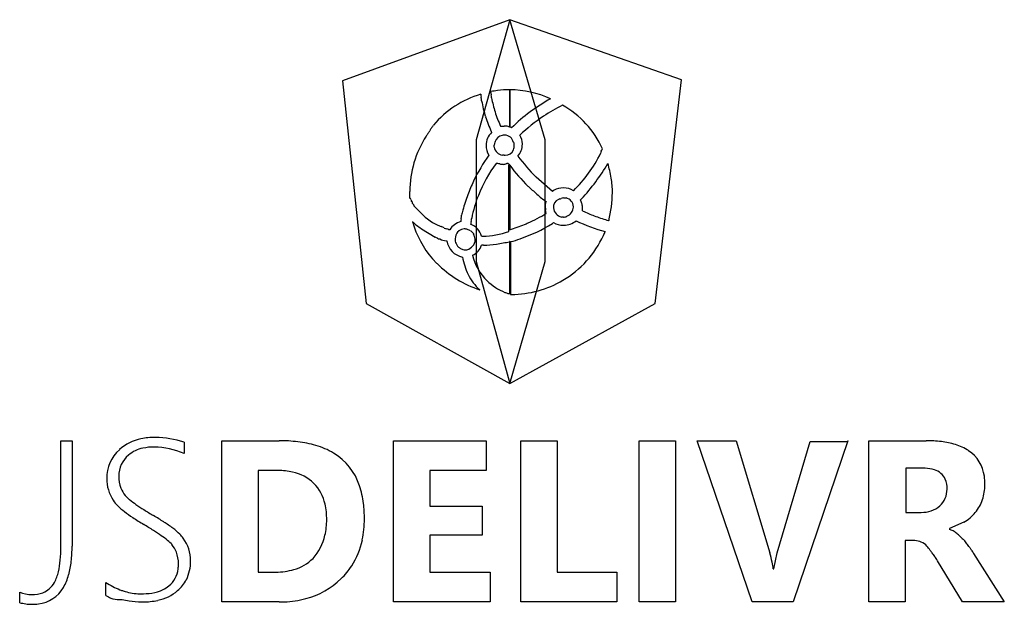
# Model space of a CAD drawing. Extents: x 0.1 to 23.4, y -0.2 to 13.6.
import ezdxf

# ---------------------------------------------------------------- set-up
doc = ezdxf.new("R2010")
doc.units = 0
doc.layers.add('DEFAULT_255_2_778', color=255, linetype='CONTINUOUS')

msp = doc.modelspace()

# ---------------------------------------------------------------- linework, layer by layer
at = {"layer": 'DEFAULT_255_2_778'}
for p, q in [((11.72, 13.575), (7.766, 12.135)), ((11.72, 13.575), (10.925, 10.738)), ((12.559, 10.738), (11.72, 13.575)), ((15.783, 12.157), (11.721, 13.575)), ((7.766, 12.135), (8.324, 6.87)), ((15.159, 6.87), (15.783, 12.157)), ((11.72, 11.921), (11.72, 11.04)), ((11.72, 11.921), (11.72, 11.921)), ((11.72, 11.04), (11.72, 11.921)), ((11.28, 11.803), (11.28, 11.802)), ((11.505, 11.061), (11.591, 11.061)), ((9.788, 10.888), (9.788, 10.889)), ((10.925, 10.738), (10.925, 7.859)), ((12.559, 10.696), (12.559, 10.738)), ((11.163, 10.609), (11.162, 10.61)), ((11.356, 10.567), (11.356, 10.61)), ((11.828, 10.61), (11.828, 10.61)), ((12.559, 7.859), (12.559, 10.696)), ((13.912, 10.524), (13.912, 10.524)), ((11.592, 10.374), (11.549, 10.374)), ((11.72, 10.137), (11.677, 10.18)), ((11.699, 8.568), (11.699, 10.137)), ((11.699, 10.137), (11.72, 10.137)), ((11.72, 10.136), (11.72, 8.611)), ((12.73, 9.514), (12.343, 9.858)), ((9.358, 9.513), (9.358, 9.514)), ((9.358, 9.362), (9.358, 9.513)), ((12.989, 9.363), (13.053, 9.363)), ((13.397, 9.32), (13.418, 9.342)), ((14.149, 9.492), (14.149, 9.492)), ((9.401, 9.277), (9.401, 9.298)), ((9.422, 9.234), (9.422, 9.255)), ((9.443, 9.213), (9.422, 9.234)), ((9.454, 9.191), (9.454, 9.191)), ((9.572, 9.063), (9.464, 9.17)), ((12.559, 9.148), (12.559, 9.148)), ((13.225, 9.148), (13.225, 9.148)), ((13.225, 9.148), (13.225, 9.148)), ((13.44, 9.062), (13.44, 9.148)), ((12.569, 9.073), (12.569, 9.074)), ((12.988, 8.912), (12.945, 8.912)), ((9.635, 8.633), (9.958, 8.44)), ((10.099, 8.686), (10.098, 8.687)), ((10.228, 8.632), (10.227, 8.633)), ((12.752, 8.783), (12.731, 8.762)), ((13.289, 8.827), (13.289, 8.826)), ((10.303, 8.611), (10.281, 8.611)), ((10.496, 8.568), (10.517, 8.589)), ((10.797, 8.589), (10.861, 8.525)), ((11.055, 8.461), (11.076, 8.461)), ((10.216, 8.354), (10.237, 8.354)), ((10.839, 8.224), (10.818, 8.203)), ((10.904, 8.374), (10.904, 8.375)), ((11.097, 8.246), (11.054, 8.246)), ((11.72, 7.107), (11.72, 8.332)), ((11.742, 8.332), (11.742, 7.086)), ((10.001, 7.816), (9.893, 7.924)), ((10.925, 7.859), (11.72, 4.979)), ((11.72, 4.979), (12.559, 7.859)), ((11.011, 7.193), (11.011, 7.193)), ((11.677, 7.107), (11.72, 7.107)), ((8.324, 6.87), (11.72, 4.979)), ((11.72, 4.979), (15.159, 6.87)), ((1.107, 1.134), (1.107, 3.626)), ((1.107, 3.626), (1.374, 3.626)), ((1.374, 3.626), (1.374, 1.134)), ((4.022, 3.591), (4.022, 3.325)), ((4.917, -0.18), (4.917, 3.626)), ((4.917, 3.626), (6.267, 3.626)), ((8.974, -0.18), (8.974, 3.626)), ((8.974, 3.626), (11.165, 3.626)), ((11.165, 3.626), (11.165, 2.922)), ((11.984, -0.18), (11.984, 3.626)), ((11.984, 3.626), (12.841, 3.626)), ((12.841, 3.626), (12.841, 0.522)), ((14.784, -0.183), (14.784, 3.626)), ((14.784, 3.626), (15.641, 3.626)), ((15.641, 3.626), (15.641, -0.183)), ((17.451, -0.183), (16.155, 3.626)), ((16.155, 3.626), (17.07, 3.626)), ((17.07, 3.626), (17.87, 0.979)), ((18.041, 0.979), (18.822, 3.607)), ((19.717, 3.626), (18.422, -0.183)), ((18.822, 3.607), (19.718, 3.607)), ((19.718, 3.607), (19.717, 3.626)), ((20.212, -0.18), (20.212, 3.626)), ((20.212, 3.626), (21.564, 3.626)), ((6.213, 2.925), (5.774, 2.924)), ((5.774, 2.924), (5.774, 0.524)), ((11.165, 2.922), (9.831, 2.922)), ((9.831, 2.922), (9.831, 2.083)), ((21.088, 2.981), (21.088, 1.934)), ((21.469, 2.981), (21.088, 2.981)), ((9.831, 2.083), (11.069, 2.083)), ((11.069, 2.083), (11.069, 1.398)), ((21.088, 1.934), (21.45, 1.934)), ((22.459, 1.703), (22.116, 1.55)), ((11.069, 1.398), (9.831, 1.398)), ((9.831, 1.398), (9.831, 0.521)), ((22.116, 1.55), (22.116, 1.531)), ((22.116, 1.531), (22.116, 1.531)), ((21.298, 1.267), (21.069, 1.267)), ((21.069, 1.267), (21.069, -0.18)), ((22.364, 1.369), (22.364, 1.369)), ((17.965, 0.598), (18.041, 0.979)), ((22.687, 0.96), (23.412, -0.18)), ((22.422, -0.18), (21.831, 0.791)), ((5.774, 0.524), (6.194, 0.524)), ((9.831, 0.521), (11.26, 0.521)), ((11.26, 0.521), (11.26, -0.18)), ((12.841, 0.522), (14.251, 0.522)), ((14.251, 0.522), (14.251, -0.18)), ((17.946, 0.598), (17.965, 0.598)), ((2.174, -0.028), (2.174, 0.277)), ((0.136, -0.199), (0.136, 0.048)), ((0.137, -0.2), (0.136, -0.199)), ((2.174, -0.028), (2.174, -0.028)), ((6.266, -0.183), (4.917, -0.18)), ((11.26, -0.18), (8.974, -0.18)), ((14.251, -0.18), (11.984, -0.18)), ((15.641, -0.183), (14.784, -0.183)), ((18.422, -0.183), (17.451, -0.183)), ((21.069, -0.18), (20.212, -0.18)), ((23.412, -0.18), (22.422, -0.18))]:
    msp.add_line(p, q, dxfattribs=at)
for centre, radius, start, end in [((12.469, 3.731), 8.235, 97.2251, 98.3773), ((11.697, 11.9), 0.428, 182.9423, 193.1095), ((11.742, 9.58), 2.341, 90.5379, 97.5928), ((11.684, 9.473), 2.448, 65.8037, 89.1513), ((11.689, 9.592), 2.315, 106.4201, 139.9413), ((11.356, 11.829), 0.322, 182.8957, 195.0353), ((10.679, 11.656), 0.376, 0.7955, 13.6546), ((13.572, 12.09), 2.552, 189.6625, 198.3938), ((10.869, 11.707), 0.422, 2.8161, 13.0451), ((14.559, 12.367), 3.33, 191.0654, 196.9747), ((14.571, 8.21), 3.971, 118.3135, 134.9926), ((14.794, 7.912), 4.076, 116.6315, 123.957), ((11.904, 9.633), 2.196, 23.9219, 61.0804), ((15.763, 12.822), 4.863, 198.4332, 202.8558), ((13.479, 12.034), 2.2, 196.8935, 206.2296), ((15.035, 7.556), 4.506, 123.9722, 133.0932), ((9.444, 11.165), 0.441, 321.2395, 331.2775), ((10.222, 10.738), 0.447, 141.2984, 151.2393), ((9.525, 11.297), 0.447, 321.2985, 331.2394), ((11.6, 10.407), 0.654, 86.2331, 90.7512), ((11.631, 10.854), 0.206, 64.4443, 86.7456), ((11.725, 10.993), 0.0467, 69.9495, 96.2073), ((11.691, 10.957), 0.0951, 41.4464, 57.9473), ((9.09, 8.284), 3.824, 45.6532, 45.6744), ((11.771, 9.514), 2.413, 147.109, 180.0021), ((10.126, 10.617), 0.434, 141.2151, 151.4561), ((11.553, 10.62), 0.39, 132.0113, 181.6099), ((20.097, 14.587), 9.542, 202.5099, 202.6663), ((11.589, 10.62), 0.225, 102.9095, 160.2966), ((11.594, 10.639), 0.208, 90.4876, 105.4281), ((11.601, 10.636), 0.211, 90.0013, 92.466), ((11.601, 10.638), 0.209, 10.1633, 89.9719), ((11.663, 10.641), 0.358, 359.8669, 34.9801), ((11.592, 10.6), 0.431, 178.7282, 211.8148), ((11.511, 10.616), 0.156, 155.3036, 182.1045), ((11.581, 10.599), 0.228, 188.0523, 261.9476), ((11.657, 10.559), 0.312, 153.8895, 156.9691), ((11.61, 10.588), 0.215, 270.0273, 336.6583), ((11.802, 10.648), 0.027, 339.3749, 80.5552), ((11.642, 10.589), 0.186, 332.2597, 349.8265), ((11.496, 10.599), 0.332, 352.5473, 1.8344), ((11.092, 10.616), 0.736, 359.5629, 1.7733), ((11.569, 10.645), 0.452, 319.625, 358.2862), ((11.638, 10.64), 0.383, 358.7018, 359.9965), ((4.144, 15.857), 11.129, 331.0545, 331.354), ((13.595, 10.681), 0.355, 333.184, 333.7019), ((14.572, 7.984), 4.111, 144.4712, 154.339), ((11.61, 10.588), 0.216, 265.2079, 269.9972), ((15.682, 13.197), 4.722, 217.0424, 224.9987), ((11.002, 11.839), 3.201, 313.982, 333.6237), ((13.983, 10.417), 0.113, 151.8199, 179.9953), ((14.076, 8.201), 3.33, 143.5383, 158.4341), ((11.39, 9.757), 0.423, 77.0901, 88.8567), ((11.579, 10.581), 0.423, 257.0903, 268.8567), ((11.57, 10.292), 0.134, 270.0104, 271.4611), ((11.56, 10.401), 0.242, 273.2053, 287.2805), ((11.379, 11.069), 0.934, 285.7076, 285.8198), ((11.701, 9.977), 0.204, 96.6581, 109.2971), ((15.496, 12.987), 4.731, 217.0505, 224.9889), ((9.977, 12.551), 4.705, 316.9918, 329.7379), ((10.712, 9.245), 3.458, 9.8269, 15.6863), ((12.074, 9.487), 2.075, 0.1273, 9.649), ((14.474, 8.031), 4.002, 154.3397, 159.4397), ((9.449, 6.48), 4.158, 49.319, 49.5038), ((0.308, -3.92), 18.005, 47.9644, 48.8317), ((12.917, 9.328), 0.263, 123.6925, 135.0741), ((12.966, 9.218), 0.382, 86.6226, 120.6795), ((12.988, 9.093), 0.507, 89.2231, 90.0016), ((12.997, 9.168), 0.432, 58.2859, 90.3084), ((9.276, 9.284), 0.114, 23.5801, 43.5952), ((9.481, 9.373), 0.11, 203.6252, 223.5498), ((14.284, 8.102), 3.799, 159.4244, 165.1598), ((13.876, 8.282), 3.114, 158.4677, 168.8474), ((14.13, 11.405), 2.633, 227.8746, 233.9351), ((12.971, 9.135), 0.219, 116.7276, 182.1432), ((12.946, 9.169), 0.178, 104.1332, 114.4847), ((12.89, 9.445), 0.104, 276.9379, 297.024), ((12.989, 9.229), 0.134, 90.3843, 112.9701), ((13.016, 9.157), 0.209, 0.0281, 79.8367), ((10.554, 8.295), 3.022, 18.123, 19.8475), ((10.846, 9.58), 3.304, 346.8104, 358.4783), ((9.402, 9.258), 0.019, 26.0107, 94.2657), ((9.395, 9.254), 0.0265, 2.0825, 25.8621), ((9.471, 9.213), 0.0282, 180.7717, 231.4269), ((9.437, 9.17), 0.0275, 1.0284, 51.566), ((13.083, 9.159), 0.524, 174.1195, 181.1678), ((12.98, 9.169), 0.422, 182.8161, 193.0451), ((12.757, 9.191), 0.197, 154.118, 173.7446), ((13.001, 9.157), 0.251, 186.8809, 257.0316), ((12.991, 9.152), 0.233, 290.7094, 359.1385), ((13.014, 9.157), 0.211, 357.534, 359.9987), ((13.15, 9.148), 0.29, 0.1615, 17.4374), ((10.628, 9.98), 1.399, 220.9877, 244.3921), ((10.903, 8.784), 0.343, 165.2309, 176.1781), ((10.207, 8.961), 0.375, 346.3201, 359.1933), ((14.088, 8.156), 3.596, 165.191, 167.1542), ((10.545, 8.881), 0.273, 343.7971, 357.5232), ((13.767, 8.307), 3.002, 168.9068, 169.2071), ((10.667, 12.119), 3.661, 293.9392, 301.4941), ((12.152, 8.975), 0.428, 2.9425, 13.1096), ((12.993, 9.181), 0.269, 268.8958, 278.0146), ((13.022, 8.993), 0.0784, 275.7839, 310.7672), ((14.76, 11.699), 2.948, 243.4014, 244.2753), ((14.795, 11.779), 3.036, 244.3284, 249.9339), ((15.565, 13.938), 5.328, 250.1266, 253.5623), ((11.674, 9.447), 2.343, 195.8996, 220.542), ((10.002, 9.387), 0.823, 225.0429, 225.3035), ((10.127, 9.522), 1.007, 225.6314, 232.8862), ((15.967, 17.257), 10.699, 232.9412, 233.66), ((7.157, 5.337), 4.124, 53.0551, 53.1942), ((10.459, 9.636), 1.015, 244.5854, 249.1673), ((9.753, 7.777), 0.973, 64.381, 69.2011), ((10.333, 8.971), 0.355, 243.3642, 252.7006), ((10.116, 8.273), 0.376, 64.0213, 72.7373), ((11.136, 7.981), 1.045, 142.7456, 142.907), ((10.69, 8.363), 0.46, 106.35, 147.0063), ((10.835, 7.977), 0.689, 111.5724, 117.1399), ((10.696, 8.804), 0.136, 178.761, 179.9961), ((10.651, 8.447), 0.185, 91.5569, 112.0828), ((10.635, 8.349), 0.283, 72.059, 87.7724), ((10.584, 8.157), 0.481, 63.8173, 73.3776), ((11.07, 8.728), 0.273, 163.7968, 177.5236), ((10.65, 8.346), 0.421, 15.8384, 69.6009), ((10.586, 12.286), 3.846, 287.1397, 292.6993), ((10.658, 12.13), 3.955, 289.2982, 301.6093), ((10.578, 12.31), 3.871, 292.6845, 294.0088), ((12.979, 9.149), 0.431, 238.2071, 271.2949), ((12.988, 9.291), 0.572, 269.9978, 270.8973), ((12.992, 9.184), 0.466, 270.6908, 309.6965), ((14.963, 12.243), 3.804, 243.9003, 254.9821), ((17.669, 20.817), 12.521, 253.2353, 253.2634), ((9.801, 8.122), 0.355, 63.184, 63.7019), ((4.625, -1.329), 11.129, 61.0545, 61.354), ((10.065, 8.51), 0.113, 241.8199, 269.9953), ((1.048, -9.935), 20.429, 63.7986, 63.8094), ((10.223, 8.663), 0.309, 240.0796, 268.7501), ((10.586, 8.37), 0.156, 171.6892, 211.3493), ((10.674, 8.403), 0.242, 137.1496, 181.6798), ((17.571, 8.395), 7.14, 179.9932, 180.0203), ((1.5, 26.92), 20.428, 296.1932, 296.204), ((11.785, 8.827), 0.972, 198.1155, 198.4357), ((11.884, 8.86), 1.077, 198.4404, 198.9092), ((10.206, 8.24), 0.713, 12.4365, 22.3581), ((10.758, 8.373), 0.146, 1.3885, 7.9398), ((11.076, 10.065), 1.605, 269.9981, 270.2083), ((11.052, 10.458), 1.998, 270.8487, 288.9002), ((11.041, 11.128), 2.883, 284.0809, 288.6966), ((11.759, 9.487), 2.4, 300.5388, 335.1411), ((11.746, 9.493), 2.415, 335.141, 337.5028), ((10.689, 8.415), 0.456, 187.6693, 259.0097), ((10.655, 8.363), 0.216, 200.0854, 237.2863), ((10.791, 8.65), 0.533, 241.6722, 250.7591), ((10.67, 8.309), 0.171, 251.439, 269.0733), ((10.673, 8.334), 0.196, 268.3819, 317.9969), ((10.682, 8.368), 0.392, 293.6726, 341.8331), ((10.586, 8.478), 0.358, 314.9306, 315.4607), ((10.71, 8.369), 0.194, 312.7096, 1.7803), ((10.773, 8.374), 0.131, 359.9961, 1.2879), ((11.083, 10.224), 1.979, 270.3956, 279.5086), ((10.095, 16.045), 7.883, 279.6025, 281.8755), ((14.598, -6.084), 14.7, 101.2877, 101.2996), ((12.23, 8.276), 1.657, 190.7393, 205.7379), ((12.099, 8.33), 1.3, 194.2958, 225.2186), ((11.824, 9.641), 2.579, 225.021, 251.6293), ((11.809, 8.078), 1.192, 205.9674, 227.9342), ((12.069, 8.308), 1.263, 225.4719, 248.494), ((11.758, 9.485), 2.4, 269.9811, 300.5729), ((12.09, 8.347), 1.307, 248.2703, 251.6066), ((11.758, 9.501), 2.415, 269.6298, 269.9999), ((3.215, 2.614), 1.079, 101.3098, 131.6631), ((3.327, 2.139), 1.566, 89.6697, 101.9202), ((3.336, 1.632), 2.073, 89.7397, 89.9988), ((3.329, 1.546), 2.159, 71.2711, 89.5503), ((6.28, -0.117), 3.744, 83.3527, 90.1989), ((6.417, 1.029), 2.59, 73.8893, 83.4323), ((6.644, 1.799), 1.787, 59.3074, 74.0267), ((21.576, 0.649), 2.977, 83.2944, 90.2312), ((21.704, 1.707), 1.912, 73.1813, 83.426), ((21.919, 2.4), 1.187, 56.8049, 73.4148), ((3.078, 2.752), 0.885, 131.363, 181.1205), ((3.12, 2.796), 0.641, 130.0469, 180.3837), ((3.273, 2.567), 1.153, 132.2682, 132.5976), ((3.185, 2.738), 0.727, 100.9159, 131.0192), ((3.302, 2.174), 1.303, 89.3444, 101.2826), ((3.297, 1.675), 1.802, 66.2582, 89.3426), ((6.834, 2.132), 1.403, 17.8152, 59.0325), ((22.103, 2.689), 0.843, 6.8333, 56.5074), ((6.213, 0.694), 2.231, 89.1823, 90.0029), ((6.235, 1.257), 1.668, 77.7756, 89.6764), ((6.389, 1.91), 0.997, 45.4111, 78.4661), ((21.47, 1.708), 1.273, 86.8049, 90.0505), ((21.506, 2.153), 0.827, 72.1589, 87.5698), ((21.646, 2.549), 0.407, 24.3098, 73.7337), ((3.151, 2.738), 0.958, 180.2366, 212.7691), ((3.252, 2.782), 0.773, 179.3019, 200.7818), ((6.377, 1.917), 1, 12.3134, 44.6239), ((6.197, 1.898), 2.081, 6.8944, 18.5857), ((21.491, 2.499), 0.569, 358.6442, 22.4964), ((21.846, 2.588), 1.108, 341.5018, 359.9829), ((21.665, 2.602), 1.289, 359.8089, 8.3645), ((21.851, 2.587), 1.104, 0.0011, 0.5594), ((3.113, 2.735), 0.626, 201.247, 219.7581), ((3.229, 2.853), 0.792, 220.9866, 231.4024), ((21.511, 2.484), 0.548, 313.4259, 0.1942), ((2.955, 2.618), 0.728, 213.1645, 226.0617), ((4.195, 4.031), 2.314, 230.8929, 235.5001), ((6.126, 6.811), 5.7, 235.3397, 237.5865), ((5.799, 1.778), 1.595, 359.4637, 12.7869), ((5.356, 1.788), 2.929, 359.8139, 7.047), ((21.982, 2.55), 0.967, 320.2368, 341.0621), ((3.675, 3.346), 1.751, 225.6357, 232.6485), ((4.753, 4.738), 3.512, 232.4392, 236.3949), ((10.401, 13.521), 13.655, 237.5312, 238.6567), ((21.46, 2.653), 0.719, 269.2012, 288.1511), ((21.477, 2.569), 0.635, 289.0886, 310.4271), ((21.949, 2.568), 1.004, 300.5295, 320.673), ((6.288, 7.039), 6.278, 236.3479, 239.1585), ((-4.037, -10.019), 13.661, 57.5316, 58.6566), ((0.349, -3.261), 5.908, 57.248, 60.0508), ((1.784, -1.04), 3.263, 52.7964, 57.339), ((5.782, 1.753), 1.612, 347.1003, 0.3528), ((5.921, 1.767), 2.364, 348.2069, 0.2896), ((0.239, -3.31), 5.705, 55.3421, 57.5868), ((2.766, 0.246), 1.646, 45.3325, 52.9724), ((3.303, 0.793), 0.879, 37.224, 45.1594), ((21.928, 0.922), 0.637, 64.5994, 72.8306), ((22.058, 1.209), 0.322, 44.6914, 63.5954), ((21.992, 1.021), 0.509, 43.134, 54.5433), ((2.171, -0.527), 2.318, 50.9013, 55.5022), ((3.138, 0.651), 0.794, 41.013, 51.4093), ((3.254, 0.772), 0.627, 21.0525, 39.7242), ((3.284, 0.799), 0.89, 359.4873, 36.1602), ((6.184, 1.655), 1.198, 317.6814, 347.3645), ((6.474, 1.646), 1.799, 327.1159, 348.3634), ((21.289, 0.908), 0.359, 63.4407, 88.5918), ((21.325, 0.913), 0.34, 40.7295, 68.3791), ((21.311, 0.95), 0.312, 63.4967, 63.6192), ((22.736, 1.718), 0.51, 223.1408, 234.5007), ((21.88, 0.746), 0.789, 36.6299, 44.8514), ((21.033, 0.125), 1.839, 33.1464, 36.3991), ((-2.738, 1.112), 3.846, 355.4002, 0.1586), ((-4.654, 1.134), 5.762, 359.888, 359.9991), ((-1.762, 1.122), 3.136, 353.6595, 0.2244), ((3.114, 0.724), 0.775, 359.3099, 20.5983), ((9.332, -1.303), 8.837, 13.4772, 14.9625), ((25.063, 4.623), 4.928, 225.0631, 225.0825), ((21.239, 0.795), 0.483, 37.6024, 44.4887), ((20.156, -0.019), 1.838, 32.9777, 37.1164), ((23.12, 1.988), 1.743, 215.2962, 218.9287), ((23.396, 1.697), 0.999, 214.4931, 218.5732), ((20.992, -0.196), 2.061, 37.0334, 38.0352), ((22.388, 0.842), 0.322, 21.4013, 39.1448), ((-0.767, 0.948), 1.867, 347.0571, 355.5707), ((-0.637, 0.993), 2.004, 344.4864, 353.7602), ((2.984, 0.713), 0.905, 352.8344, 0.1522), ((3.19, 0.772), 0.985, 334.0358, 1.102), ((6.32, 1.611), 1.07, 286.1781, 314.4869), ((17.205, 0.585), 0.741, 0.9422, 13.3493), ((21.27, 0.498), 0.633, 27.5195, 38.5926), ((0.18, 0.723), 0.894, 330.0877, 347.5359), ((3.318, 0.651), 0.566, 307.1814, 354.7772), ((6.205, 1.988), 1.463, 269.5588, 286.4146), ((6.576, 1.592), 1.684, 313.4164, 326.7752), ((0.473, 0.549), 0.554, 292.5073, 330.5866), ((0.104, 0.782), 1.233, 329.7755, 344.7157), ((3.175, 1.821), 1.84, 237.0679, 248.6968), ((3.371, 0.699), 0.789, 309.1372, 333.0734), ((6.445, 1.664), 1.826, 284.5147, 314.8425), ((0.442, 0.836), 0.845, 248.748, 268.609), ((0.435, 0.687), 0.696, 268.9032, 291.0392), ((0.493, 0.548), 0.78, 276.2684, 330.283), ((3.082, 1.6), 1.601, 248.897, 251.8485), ((3.013, 1.364), 1.355, 251.5244, 266.5042), ((2.994, 1.159), 1.149, 266.851, 269.9869), ((3.008, 1.737), 1.727, 269.5302, 278.3446), ((3.136, 0.908), 0.889, 277.9285, 295.947), ((3.217, 0.826), 0.986, 280.8104, 311.4495), ((3.233, 0.69), 0.65, 296.6696, 311.1223), ((0.749, 2.741), 3.004, 258.2555, 260.997), ((0.43, 0.725), 0.963, 260.9592, 269.4969), ((0.425, 0.912), 1.149, 269.8469, 277.6524), ((2.46, 0.358), 0.48, 233.5493, 249.8182), ((2.486, 0.427), 0.554, 249.692, 270.1936), ((2.488, 0.478), 0.605, 270.0298, 276.3882), ((3.166, 2.607), 2.797, 257.3885, 260.9348), ((3.027, 1.669), 1.85, 260.6254, 269.5631), ((3.013, 2.337), 2.517, 269.9973, 270.6721), ((3.038, 1.626), 1.807, 270.1297, 281.6127), ((6.267, 2.638), 2.821, 269.9848, 272.5633), ((6.298, 2.186), 2.368, 272.2987, 284.7994)]:
    msp.add_arc(centre, radius, start, end, dxfattribs=at)

doc.saveas('drawing.dxf')
